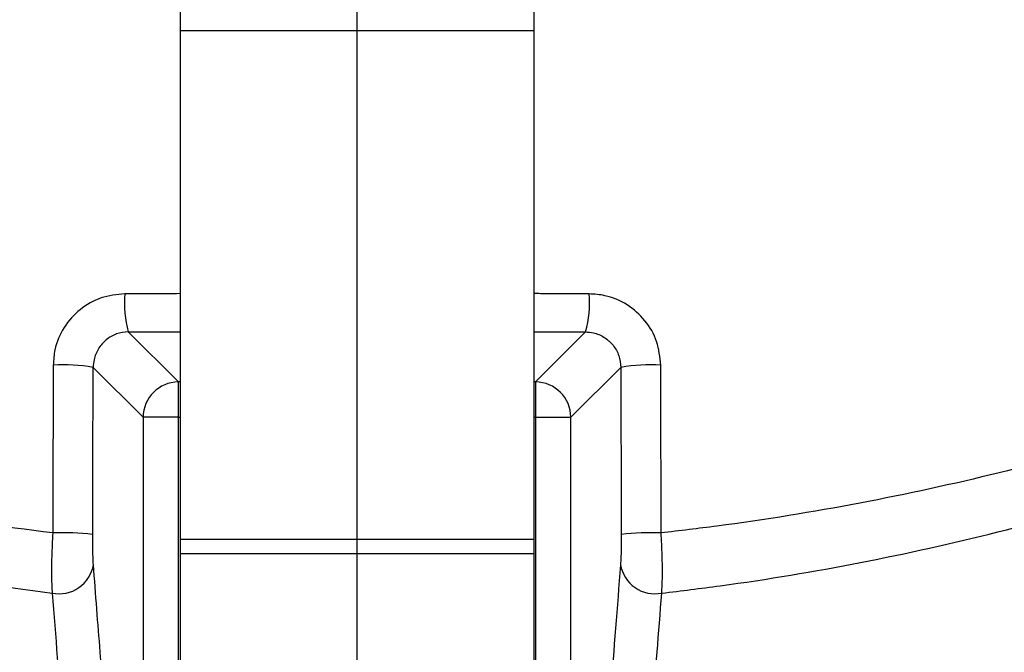
# Model space of a CAD drawing. Units: metres. Extents: x -8.4 to 36.4, y -34.4 to 25.8.
# Drawn here: x -5.4 to -5.3, y 21.9 to 21.9 of the extents above; entities that cross this region are included whole.
import ezdxf

# ---------------------------------------------------------------- set-up
doc = ezdxf.new("R2010")
doc.units = ezdxf.units.M
doc.layers.add('VALVULAS', color=5, linetype='Continuous')

msp = doc.modelspace()

# ---------------------------------------------------------------- linework, layer by layer
at = {"layer": 'VALVULAS'}
msp.add_line((-5.345786990509582, 21.98472611131166), (-5.345786990509582, 21.67472611391343), dxfattribs=at)
at = {"layer": 'VALVULAS', "linetype": 'Continuous'}
for p, q in [((-5.358286990494735, 21.93347337076937), (-5.358286990494735, 21.9217028878524)), ((-5.333286990524316, 21.93347337076937), (-5.333286990524316, 21.9217028878524)), ((-5.358286990494735, 21.9217028878524), (-5.358286990494735, 21.88574833852197)), ((-5.358286990494735, 21.9217028878524), (-5.333286990524316, 21.9217028878524)), ((-5.333286990524316, 21.9217028878524), (-5.333286990524316, 21.88574833852197)), ((-5.358414578891443, 21.89685027712761), (-5.361957311281872, 21.90039300579263)), ((-5.329616669737179, 21.90039300579263), (-5.333159402127608, 21.89685027712761)), ((-5.364442469163764, 21.89788502119478), (-5.360911152925341, 21.89435369936842)), ((-5.330662828093709, 21.89435369936842), (-5.327131511855287, 21.89788502119478)), ((-5.358286990494735, 21.89685027712761), (-5.358414578891443, 21.89685027712761)), ((-5.358414578891443, 21.89435369936842), (-5.358414578891443, 21.89685027712761)), ((-5.333159402127608, 21.89685027712761), (-5.333286990524316, 21.89685027712761)), ((-5.333159402127608, 21.89685027712761), (-5.333159402127608, 21.89435369936842)), ((-5.360911152925341, 21.89435369936842), (-5.360911152925341, 21.85318217908212)), ((-5.358414578891443, 21.89435369936842), (-5.360911152925341, 21.89435369936842)), ((-5.358414578891443, 21.85155087448669), (-5.358414578891443, 21.89435369936842)), ((-5.358414578891443, 21.89435369936842), (-5.358286990494735, 21.89435369936842)), ((-5.333286990524316, 21.89435369936842), (-5.333159402127608, 21.89435369936842)), ((-5.333159402127608, 21.89435369936842), (-5.333159402127608, 21.85155087448669)), ((-5.333159402127608, 21.89435369936842), (-5.330662828093709, 21.89435369936842)), ((-5.330662828093709, 21.85318217908212), (-5.330662828093709, 21.89435369936842)), ((-5.358286990494735, 21.88574833852197), (-5.358286990494735, 21.88472611142998)), ((-5.358286990494735, 21.88574833852197), (-5.333286990524316, 21.88574833852197)), ((-5.333286990524316, 21.88574833852197), (-5.333286990524316, 21.88472611142998)), ((-5.358286990494735, 21.88472611142998), (-5.333286990524316, 21.88472611142998)), ((-5.358286990494735, 21.88472611142998), (-5.358286990494735, 21.87672611024737)), ((-5.333286990524316, 21.88472611142998), (-5.333286990524316, 21.87672611024737))]:
    msp.add_line(p, q, dxfattribs=at)
msp.add_circle((-5.345786990509582, 21.98472611131166), 0.1700569466949368, dxfattribs=at)
for centre, radius, start, end in [((-5.345786990509582, 21.98472611131166), 0.1819300262283943, 7.016709298534877e-15, 269.9192479093978), ((-5.345786990509582, 21.98472611131166), 0.1819300262283943, 273.2317960233555, 7.016709298534877e-15), ((-5.345786990509582, 21.96472611163341), 0.1178799377842754, 283.8156055258339, 343.5760192221647), ((-5.345786990509582, 21.96472611163341), 0.1178723271805813, 284.153179013616, 343.5763231199716), ((-5.354284489927027, 21.90245954836433), 0.007946243498878694, 175.5165638322544, 195.0739396303621), ((-5.337289491092024, 21.90245954836433), 0.007946243498879147, 344.9260603696379, 4.483436167745613), ((-5.366578729794655, 21.88561534349656), 0.01245426032739488, 80.12329864653377, 93.15851120755609), ((-5.324995251224509, 21.88561534349656), 0.01245426032739484, 86.84148879244393, 99.87670135346623), ((-5.358406548812086, 21.89434567302629), 0.002504616974010668, 90.18369692971643, 179.8163885640522), ((-5.333167432207079, 21.89434567302629), 0.002504616974011009, 0.1836114359478411, 89.81630307028358), ((-5.366611637971078, 21.86696303221225), 0.01922728945876694, 83.62370637575816, 92.04959032299543), ((-5.324962343048087, 21.86696303221225), 0.01922728945876694, 87.9504096770046, 96.37629362424184), ((-5.366858199511244, 21.88434360391198), 0.002470310565316754, 258.7358847021364, 350.4613445440573), ((-5.324715781507921, 21.88434360391198), 0.002470310565316642, 189.5386554559429, 281.2641152978638)]:
    msp.add_arc(centre, radius, start, end, dxfattribs=at)
for points, knots in [([(-5.365743020156515, 21.70341543830727), (-5.371787311960361, 21.70462433885405), (-5.383803944438114, 21.70702774921301), (-5.401408089062897, 21.7120661827139), (-5.418526565743377, 21.71812891412628), (-5.434593967453111, 21.7250753608605), (-5.449642016217695, 21.73276071564032), (-5.463705386049696, 21.74108794871427), (-5.477291665025405, 21.75030775585037), (-5.49033522294485, 21.76036558044871), (-5.502757353504421, 21.7712233661332), (-5.514522703437251, 21.78286249406665), (-5.525559139437973, 21.79520518902791), (-5.535771628870862, 21.80819344531847), (-5.545061711323797, 21.82172014896059), (-5.553429201405379, 21.83578436577955), (-5.560873214737512, 21.85038562258705), (-5.567376876599155, 21.86548093797683), (-5.572910066737677, 21.8809705644162), (-5.577413426435669, 21.89676504883755), (-5.580878823515377, 21.91285200990023), (-5.583278106641956, 21.92915275727864), (-5.584558311413275, 21.94558936787507), (-5.584698380887858, 21.96203746179162), (-5.583709737999015, 21.97845292233978), (-5.581590843008598, 21.99479230244833), (-5.578351367425057, 22.01095655079189), (-5.57402872624516, 22.02685436954198), (-5.568629854125902, 22.0423870902232), (-5.562695059910766, 22.05627245140931), (-5.556532769696787, 22.06856907546535), (-5.550392673379974, 22.07934673010095), (-5.543700420646928, 22.0897480029962), (-5.535610155333416, 22.10095383704902), (-5.525941603627871, 22.11266624758719), (-5.514564100987627, 22.12461232106216), (-5.506292409219895, 22.1317059583489), (-5.502182274314691, 22.13523072777389)], [0, 0, 0, 0, 0.03263929038355114, 0.06489004314842534, 0.09688957261023601, 0.1287785042364984, 0.1575357974199229, 0.186337746941385, 0.2152944289353672, 0.2444543640380988, 0.2735298020707753, 0.3026306933612595, 0.3320630158295755, 0.361176383843105, 0.3900894358809394, 0.4189233663345939, 0.4478002533484142, 0.4768417138664207, 0.5059286669975723, 0.5348655434878121, 0.5637760373787749, 0.5930334285463281, 0.6220739115517274, 0.6510343286361714, 0.6800925015385525, 0.7091149172573651, 0.7382388618677721, 0.7673487996287889, 0.7963144319008408, 0.8252741365404592, 0.847269081042224, 0.8691385726727503, 0.8909452058207393, 0.9127521505537877, 0.9423107761299919, 0.9713347039953033, 1, 1, 1, 1]), ([(-5.248530003780616, 21.8924451810235), (-5.246716096822638, 21.89501964172086), (-5.243088280083612, 21.90016856709553), (-5.238281338708475, 21.90865250347997), (-5.234023719996912, 21.91775960481755), (-5.230475613483577, 21.92749397328589), (-5.227739284542622, 21.9374815188603), (-5.225686491219676, 21.94875142196906), (-5.224436034011887, 21.96130546668064), (-5.224048360076267, 21.97512224625461), (-5.22470959922066, 21.98897128530371), (-5.226338641761686, 22.00215089420817), (-5.228815279435366, 22.01459219766912), (-5.231959377648309, 22.02627767452213), (-5.235856282277382, 22.03772890631808), (-5.240470744058257, 22.04885822681899), (-5.245813528308645, 22.05966681808422), (-5.25189098744886, 22.07010090255426), (-5.258668988535646, 22.08013733212647), (-5.266066777519882, 22.08967318768555), (-5.274022334633628, 22.09865596052987), (-5.281631302335882, 22.10616283307172), (-5.28865626519837, 22.11240260823979), (-5.295044088983559, 22.11748202453964), (-5.301817659332301, 22.12208742553776), (-5.309181545148022, 22.12612204227844), (-5.317148742789868, 22.12941706367928), (-5.325592406734359, 22.13195388929307), (-5.33429489111586, 22.1336173443633), (-5.343149418171379, 22.13434299555593), (-5.35203636312508, 22.13415459922544), (-5.360251669655554, 22.13312750879777), (-5.367712594568729, 22.13145857432755), (-5.374414325371617, 22.1293680834824), (-5.381121232974692, 22.12667097746817), (-5.387711966017378, 22.12326476717135), (-5.394115928706015, 22.11916788348753), (-5.400174496462569, 22.11463116946106), (-5.407459906607983, 22.10847490209198), (-5.415840126908734, 22.10048672064295), (-5.424995119057712, 22.09035608793056), (-5.433414323531906, 22.07951439351018), (-5.440977031030343, 22.06809673080716), (-5.447629771530046, 22.05614766656799), (-5.453367900801823, 22.0437521491076), (-5.458192763180705, 22.03092142377136), (-5.461922245434835, 22.01818343620107), (-5.46461427633767, 22.00564353524169), (-5.466389595196233, 21.99339204095668), (-5.467345116150682, 21.98106551443561), (-5.467446658847621, 21.96942221297286), (-5.466897193356999, 21.95851873719221), (-5.465802859922405, 21.94836424678215), (-5.46401898872864, 21.93832879087495), (-5.461449482711032, 21.92849461461446), (-5.458024653926259, 21.91892844454924), (-5.453819035436027, 21.90967967513279), (-5.448856218659785, 21.90080311678685), (-5.445061011603684, 21.8951729044129), (-5.44304666944663, 21.89244882182538), (-5.44304397724045, 21.8924451810235)], [0, 0, 0, 0, 0.01533244181379582, 0.030664907366307, 0.04748173361607042, 0.0643589112432214, 0.08123957321885063, 0.09806116860127119, 0.1203813777659545, 0.1427793754019411, 0.1651732208663091, 0.1874877449596872, 0.2069203666445231, 0.2264309939425442, 0.2459711344122606, 0.265487353486052, 0.2849246889429631, 0.3047183608509193, 0.3245813610214213, 0.3444728961307418, 0.3643453157782333, 0.3841469132879044, 0.397764625032723, 0.4114190977267573, 0.4250318145881902, 0.4385924310624849, 0.4528686080393805, 0.4671881720475075, 0.4814616210935718, 0.495739072603611, 0.5100629746121256, 0.5243405144777277, 0.5357246824219927, 0.5471319514148217, 0.5585172188236428, 0.5710777809454257, 0.5836843440697178, 0.5963240511812917, 0.6089300524684381, 0.6314916506822712, 0.6541199505582268, 0.6767428907841655, 0.6992971552352631, 0.7213969240140206, 0.7435711075566996, 0.7657407860780853, 0.7878344236935481, 0.8077272570924245, 0.8276775326072835, 0.8476290655435645, 0.8675236281116289, 0.8841218362991388, 0.9007592060361406, 0.9173793953589165, 0.9339540993326718, 0.9504315078265388, 0.9669665592625053, 0.983501160070213, 0.9999779489275709, 1, 1, 1, 1]), ([(-5.441456429893151, 21.89156869474027), (-5.441748770448612, 21.89195631828261), (-5.444063696442754, 21.89502575164443), (-5.448103289250867, 21.90101096364742), (-5.453046476191957, 21.90981204583295), (-5.457236760470551, 21.91898510183455), (-5.460659092888818, 21.92848689391758), (-5.463234979717527, 21.93827087715545), (-5.465030507271877, 21.94827139010522), (-5.466137622657698, 21.95839233479273), (-5.466702678400907, 21.96927621027862), (-5.46661555711762, 21.98091409293556), (-5.465668837656267, 21.99324884112866), (-5.463896186774946, 22.00550832374938), (-5.461200718273176, 22.01805372028684), (-5.457460847785114, 22.03079377211543), (-5.452619356263313, 22.04362226402009), (-5.446859350806335, 22.05601182402097), (-5.440183337763301, 22.06794459589946), (-5.432598117287853, 22.07933578115262), (-5.424159550719196, 22.09014200959064), (-5.414986487245187, 22.10023365472807), (-5.40661037863174, 22.10816724078541), (-5.399360022856854, 22.11425832605528), (-5.393368821969489, 22.11872326072989), (-5.387039012639434, 22.12275438064535), (-5.380535385076655, 22.12609921158219), (-5.373928298169631, 22.12874225734049), (-5.367339082687977, 22.13078740165292), (-5.360004491856671, 22.13242007092776), (-5.35192929416371, 22.13342481334621), (-5.343194599059643, 22.13360910472329), (-5.334491131012328, 22.13289923701814), (-5.325936217690469, 22.13127182524113), (-5.317634479593835, 22.1287899837298), (-5.309783434859128, 22.12555989601606), (-5.302510063615046, 22.12159421820616), (-5.295803253437043, 22.11705458403594), (-5.289475097641116, 22.11204620976787), (-5.282479867091752, 22.10586840011092), (-5.274873184447642, 22.09841080571641), (-5.266900067465031, 22.08945999274874), (-5.259483901303611, 22.07995320918053), (-5.252687962158234, 22.06994295569893), (-5.24659090435307, 22.05952738343694), (-5.241228749990114, 22.04872867590166), (-5.236596743197879, 22.03760060356581), (-5.232686839211965, 22.02614771671506), (-5.229534941012389, 22.01445858911393), (-5.227056302770507, 22.00201236064822), (-5.225432718172669, 21.9888268481227), (-5.224784643272869, 21.97497185951943), (-5.225192295285524, 21.96115042303791), (-5.226464517880231, 21.94861846460844), (-5.228531993212528, 21.93739840884518), (-5.231268335410277, 21.92748643929008), (-5.234809264497017, 21.917827215937), (-5.239154701266671, 21.90857658227469), (-5.244203153793933, 21.89975591961047), (-5.248146087964415, 21.89429776607722), (-5.250117551127914, 21.89156869474027)], [0, 0, 0, 0, 0.002364101727446331, 0.01872036104303655, 0.03513385373608692, 0.05154780149642471, 0.06790469488664748, 0.08442715601341814, 0.1009951191898287, 0.1175802194924845, 0.1341260959852719, 0.1540310572376393, 0.1739936621981279, 0.193954995170312, 0.213858218225599, 0.2359558824301693, 0.2581304135049492, 0.2803094823950075, 0.3024133583206778, 0.3249403305020399, 0.3475363545650081, 0.3701378208731321, 0.3926722856785194, 0.4051278672303307, 0.4176164835540818, 0.4300719462421074, 0.4424821482865586, 0.4536741367499321, 0.4648876952663133, 0.47607859256012, 0.4901108897350005, 0.5041886338491903, 0.5182208389143254, 0.5322518018402392, 0.5463279837468741, 0.5603617125074215, 0.5737809022739037, 0.5872515116552707, 0.6007636074347787, 0.6142396003215609, 0.634021116469514, 0.6538738822456118, 0.673745847116896, 0.6935890381770758, 0.7133625172079348, 0.7328068936723352, 0.7523310577039145, 0.7718794062781681, 0.7913979152101817, 0.8108375410467717, 0.8331584861056713, 0.8555596275180125, 0.8779649606899109, 0.9002916453435745, 0.916997351867227, 0.933761554810109, 0.950522219477912, 0.9672230856314006, 0.9836115754366532, 1, 1, 1, 1]), ([(-5.503217428165954, 22.1323818642195), (-5.50590326404199, 22.13005267389963), (-5.511275016280706, 22.12539422344344), (-5.520263604310458, 22.11648893518213), (-5.530029801302589, 22.10556096868095), (-5.540146315615857, 22.09232755482662), (-5.54927308439801, 22.07839314581361), (-5.557125606646878, 22.06428746300662), (-5.563771858986001, 22.05012816099043), (-5.569315108848969, 22.03601548031656), (-5.573958206237876, 22.0215650338796), (-5.577677298235358, 22.00686506278362), (-5.580509433144471, 21.9917065105401), (-5.58235554190469, 21.97611265587329), (-5.583159724061261, 21.9601287979458), (-5.582903078611707, 21.94410862335644), (-5.581592672911938, 21.92815739391881), (-5.579220586121664, 21.91231999625234), (-5.575787433801452, 21.8966470469968), (-5.571341736271279, 21.88117452212828), (-5.565916399922571, 21.86599974494311), (-5.559548629302299, 21.85121336232623), (-5.552139624764095, 21.83663096982855), (-5.543621476695989, 21.82233805913711), (-5.533987214890658, 21.80840240177713), (-5.523451136963558, 21.79511041489968), (-5.512093409153749, 21.78253557694552), (-5.499864441124373, 21.77062309221947), (-5.486769099938101, 21.75943503751478), (-5.472835211374331, 21.74901546828914), (-5.458241786836879, 21.73950872505156), (-5.443078255295404, 21.73097939635045), (-5.427842155229882, 21.72369764121686), (-5.412632614708855, 21.71759340775679), (-5.397543858955032, 21.71255096343884), (-5.382203686473076, 21.70830942173052), (-5.371812228462659, 21.70620392682395), (-5.366620646367664, 21.70515201960734)], [0, 0, 0, 0, 0.01907246920042798, 0.03814551011619843, 0.06785444554922208, 0.0976462272394402, 0.1274448200087196, 0.1571630809643083, 0.1842003141013345, 0.2113201416094724, 0.2384697770667205, 0.2655930728389646, 0.2926332253879547, 0.3211632516758316, 0.3497889837451263, 0.3784488139009566, 0.4070776330302311, 0.4356102563510251, 0.4643171128961677, 0.4931122057641257, 0.5219384684610452, 0.5507359813025462, 0.5794448825195673, 0.6096489749645079, 0.6399497861660356, 0.6702892951057032, 0.7006012580413393, 0.7308147496654283, 0.7618367360225303, 0.7929593103461616, 0.8241136570103877, 0.8552318114866924, 0.8862500922795985, 0.9146613302260136, 0.9431196404052032, 0.9715825194188661, 1, 1, 1, 1]), ([(-5.364371889809263, 21.70489181553785), (-5.370577729598153, 21.70613220863743), (-5.382925530982902, 21.70860022717898), (-5.401032635389129, 21.7138205907504), (-5.418671846433426, 21.72014190441041), (-5.435795781595516, 21.72768951356556), (-5.452334749963484, 21.73644436731411), (-5.468213498621481, 21.74637444626933), (-5.483359375444707, 21.75740696924186), (-5.497292303771246, 21.76914074884917), (-5.510014379688073, 21.78141426976799), (-5.521543647992075, 21.79408607787991), (-5.532190247628023, 21.80746454361724), (-5.541891228232998, 21.82149653480155), (-5.550577458838234, 21.83612970485774), (-5.558103410847252, 21.85105716109319), (-5.564504584501265, 21.86617316446063), (-5.56981622139574, 21.88138500693822), (-5.574119865370449, 21.89685953919616), (-5.5773964994587, 21.91252705068473), (-5.57962673928705, 21.92831774339356), (-5.580792188236956, 21.94416212218493), (-5.580869887577137, 21.9599910627403), (-5.579855735195451, 21.97598431998267), (-5.577710869416478, 21.99207102824948), (-5.574395434858161, 22.00816947430576), (-5.5699641060055, 22.0239583040493), (-5.564437920722412, 22.0393641845294), (-5.557838921289658, 22.05431432310434), (-5.550409518618835, 22.06830997835277), (-5.542297581210732, 22.08132724045208), (-5.533634870225796, 22.09333088341737), (-5.524291002919199, 22.10471006458101), (-5.517448586513638, 22.11168111655206), (-5.514040454290807, 22.11515332073759)], [0, 0, 0, 0, 0.03525761811296636, 0.07015232113871589, 0.1049306996123665, 0.1396532004696282, 0.1743901107698991, 0.2091690447316846, 0.2439698740337077, 0.2787664444757713, 0.3106372658458316, 0.3424621351446793, 0.3742254798996404, 0.4059179418836649, 0.4375381379924049, 0.4690866843976025, 0.4991300289408937, 0.529095063005138, 0.5589719730641399, 0.5887510863762807, 0.618424784883605, 0.6479893086216633, 0.6774476842111755, 0.7068137668800101, 0.7374934889254251, 0.7680984572096405, 0.7986379774021845, 0.8291209977731565, 0.8595581262720002, 0.8899630861540406, 0.9176763479387436, 0.9452915769814537, 0.9727503372365027, 1, 1, 1, 1]), ([(-5.45936975623772, 21.93035824954495), (-5.45854328594578, 21.92780899111676), (-5.456890342276893, 21.92271046469978), (-5.453437087300699, 21.91451575525571), (-5.448986275136122, 21.90583562873144), (-5.44330701828585, 21.89686443084429), (-5.436866742762504, 21.8884243810171), (-5.429843095727847, 21.88074383465573), (-5.422311741451267, 21.87385370822449), (-5.414375762353302, 21.86773155540504), (-5.405958668270614, 21.8622898220674), (-5.397095293970779, 21.85756190857137), (-5.387823378259782, 21.85360739937823), (-5.378206924549886, 21.85043764888906), (-5.368358493331471, 21.84808564501873), (-5.358391291927546, 21.84658279355062), (-5.348365845929948, 21.84595261612412), (-5.338345533542451, 21.84616394927434), (-5.328377403056948, 21.84720679602469), (-5.318542848253855, 21.84907955096787), (-5.308906657795887, 21.85179416655592), (-5.299521142034791, 21.855310205774), (-5.290460079486365, 21.85959361129062), (-5.281799801246962, 21.86461603775024), (-5.273605295878951, 21.87036720856486), (-5.265912787101115, 21.87679176828169), (-5.258779617463006, 21.88383258879912), (-5.251945500436705, 21.89182152146168), (-5.24596779733838, 21.90026527017835), (-5.240840307145845, 21.90906389315205), (-5.236727056224481, 21.91764828869782), (-5.233946287364233, 21.92480509016605), (-5.232601045645424, 21.92909330677503), (-5.232204224797897, 21.93035824954495)], [0, 0, 0, 0, 0.02652595641258716, 0.05305201236114018, 0.08795630133428309, 0.1230005999853087, 0.1580449618784661, 0.1929493551632661, 0.225915064625805, 0.2589986509871552, 0.29208221620848, 0.3250479882219172, 0.3583482352763356, 0.3917699579844193, 0.4251916217349858, 0.4584918020997589, 0.4914562084309134, 0.5245384017023951, 0.5576204781434693, 0.5905847152790814, 0.6235490380145611, 0.6566311136538547, 0.6897130408808334, 0.7226771233723983, 0.7556415611640358, 0.7887237385518582, 0.8218057752987703, 0.8547699863787263, 0.8927046457300948, 0.9240774166240849, 0.9555008002929877, 0.9868735779757758, 0.9999999999999999, 0.9999999999999999, 0.9999999999999999, 0.9999999999999999]), ([(-5.367299291800009, 21.88617802095177), (-5.370884595948155, 21.88664035454349), (-5.378082518160227, 21.88756854392341), (-5.389142935688142, 21.88982038276663), (-5.400404116589925, 21.89280865603359), (-5.411802548536798, 21.89669352200508), (-5.422702025054605, 21.90130171229612), (-5.429670135097695, 21.90489020158566), (-5.43305765936384, 21.90681617363589), (-5.433146626135567, 21.90686675556572)], [0, 0, 0, 0, 0.1474693250067338, 0.2960621150148132, 0.4676614690820871, 0.6392773912655487, 0.8172300383041501, 0.9951999002776581, 1, 1, 1, 1]), ([(-5.258427354885498, 21.90686675556572), (-5.260258717273246, 21.90585442698284), (-5.263921412231866, 21.9038297862935), (-5.269726343467482, 21.90102152089457), (-5.275754553280422, 21.89838903070995), (-5.282822209352162, 21.89564676252121), (-5.290989934888785, 21.89291753100406), (-5.300404406327289, 21.89032755633161), (-5.310195458776434, 21.88820539066728), (-5.318231484590797, 21.88689529832845), (-5.322960636840435, 21.88633398787351), (-5.324274689221056, 21.88617802095177)], [0, 0, 0, 0, 0.0976196415597996, 0.1952376944624385, 0.2938782963506522, 0.3925170200200519, 0.5292054673323476, 0.6658871874805397, 0.8059931232846596, 0.9460928337776945, 1, 1, 1, 1]), ([(-5.433953352636308, 21.90355622423886), (-5.433803879786865, 21.90346819541082), (-5.430463756070822, 21.90150110118702), (-5.423654822545359, 21.89786670624017), (-5.412865647871513, 21.8931004166916), (-5.401290231035091, 21.88897211417498), (-5.389669620519271, 21.88576803864999), (-5.378323304859805, 21.88337899534963), (-5.371010968607152, 21.88240816281905), (-5.367340730081196, 21.8819208784771)], [0, 0, 0, 0, 0.007998283097959994, 0.1787298134710565, 0.3494461122426503, 0.5263418425274339, 0.7032183183093726, 0.8510380915936165, 1, 1, 1, 1]), ([(-5.362206417717971, 21.90308071329491), (-5.362775312183658, 21.90302221421734), (-5.363911916560028, 21.90290533786538), (-5.365427882832591, 21.90203181505058), (-5.366572419021395, 21.9007509938674), (-5.367176295840181, 21.89934046788039), (-5.367239960381994, 21.89841415078263), (-5.367264940898167, 21.89805068485293)], [0, 0, 0, 0, 0.2164412720966677, 0.4324318807587393, 0.6475917141288318, 0.8617229400292928, 1, 1, 1, 1]), ([(-5.35828699049307, 21.90309482469456), (-5.35896067233989, 21.9030937164207), (-5.360270501085324, 21.90309156162766), (-5.361573559144745, 21.90308425965486), (-5.362206417717971, 21.90308071329491)], [0, 0, 0, 0, 0.5143281854074254, 1, 1, 1, 1]), ([(-5.324309040122898, 21.89805068485293), (-5.324366734988871, 21.89861365849356), (-5.32448224912514, 21.89974081975379), (-5.325356621542596, 21.90124480309532), (-5.326639127873932, 21.90238238321399), (-5.328057652048301, 21.90298845449433), (-5.328995376185048, 21.90305449965672), (-5.329367563303094, 21.90308071329491)], [0, 0, 0, 0, 0.2134460893435059, 0.4273524478230413, 0.6421267393666312, 0.857958424187556, 1, 1, 1, 1]), ([(-5.324233250954421, 21.8819208784771), (-5.322855489997892, 21.88208917723387), (-5.318119984964142, 21.88266763724096), (-5.310135413354146, 21.88400828020895), (-5.300342299247859, 21.88618122865591), (-5.290766941936454, 21.88888265290734), (-5.282392328139395, 21.89176841942026), (-5.275219723247574, 21.89464437830975), (-5.269132433866616, 21.89739050790013), (-5.26323326061538, 21.90034087780441), (-5.259491514341789, 21.90248443720338), (-5.257620628399309, 21.90355622423886)], [0, 0, 0, 0, 0.05577137598381165, 0.1916919102529027, 0.3276179863180898, 0.4670714825469364, 0.6065321121490055, 0.7043605654990751, 0.8021907188797935, 0.9010946825339495, 1, 1, 1, 1]), ([(-5.361957311281003, 21.90039300579519), (-5.362236807588488, 21.90036317822523), (-5.36279563359858, 21.90030354086775), (-5.36354014990502, 21.89986664789103), (-5.364102104183985, 21.89922795263192), (-5.364398550722399, 21.89852590819646), (-5.364430086236098, 21.89806572119414), (-5.36444246917381, 21.897885021197)], [0, 0, 0, 0, 0.2157697427410701, 0.4314108732315213, 0.6466423834041078, 0.8612483191791664, 1, 1, 1, 1]), ([(-5.329616669740062, 21.90039300579519), (-5.329433835722739, 21.9003795102908), (-5.32897289696848, 21.90034548706899), (-5.328275932086399, 21.90004179223979), (-5.327646193414694, 21.8994740621456), (-5.327216950216098, 21.89872483783256), (-5.327159986278275, 21.89816491067177), (-5.327131511861808, 21.897885021197)], [0, 0, 0, 0, 0.1415781086850745, 0.3569294133212071, 0.5716264098483855, 0.7858698998029142, 1, 1, 1, 1]), ([(-5.367264940898167, 21.89805068485293), (-5.367270580012701, 21.8963873824141), (-5.367283990330179, 21.89243189014451), (-5.367293677889393, 21.88847248073944), (-5.367299291800009, 21.88617802095177)], [0, 0, 0, 0, 0.4205045364625367, 1, 1, 1, 1]), ([(-5.324274689221056, 21.88617802095177), (-5.3242786800256, 21.8878430288969), (-5.324288170508225, 21.89180257483895), (-5.324301383356215, 21.8957583386109), (-5.324309040122898, 21.89805068485293)], [0, 0, 0, 0, 0.4205047676897777, 1, 1, 1, 1]), ([(-5.31696542762802, 21.85043173769373), (-5.314640459109796, 21.851150678056), (-5.309990318593918, 21.8525886216994), (-5.303244360431563, 21.85528956373309), (-5.296659278756124, 21.85838084520219), (-5.289586594415596, 21.86227204651368), (-5.28216502055875, 21.86708775101943), (-5.274487019894877, 21.87301812272563), (-5.26728554390138, 21.87963676837899), (-5.260451929469127, 21.88698391549042), (-5.256431711051846, 21.89240714009429), (-5.254374753203592, 21.89518195060009)], [0, 0, 0, 0, 0.09175090886812545, 0.1835098475876526, 0.2765935547009507, 0.3696785567350447, 0.4927834085357061, 0.6158888807660308, 0.7419218118982572, 0.8679534559347744, 1, 1, 1, 1]), ([(-5.367299291800009, 21.88617802095177), (-5.367327130501508, 21.88561683588705), (-5.36738288050401, 21.88449300181674), (-5.36739517065871, 21.88297543026783), (-5.367358411516761, 21.88226338036839), (-5.367340730081196, 21.8819208784771)], [0, 0, 0, 0, 0.3410828064383057, 0.6830553796286881, 1, 1, 1, 1]), ([(-5.364422043392551, 21.88393424138485), (-5.364432364323875, 21.88410570503765), (-5.364453836315079, 21.88446242436476), (-5.364473780035041, 21.88522487941736), (-5.364475459122332, 21.88578924129615), (-5.364476298520458, 21.88607138079169)], [0, 0, 0, 0, 0.3163999587651424, 0.6582501838409102, 1, 1, 1, 1]), ([(-5.327097682500607, 21.88607138079169), (-5.327098409485188, 21.88580408886628), (-5.327099894740968, 21.88525800700882), (-5.327118992820033, 21.88448823047656), (-5.327140955312643, 21.8841189163395), (-5.327151937613962, 21.88393424138485)], [0, 0, 0, 0, 0.3240193581057503, 0.6619769387278217, 1, 1, 1, 1]), ([(-5.324233250954421, 21.8819208784771), (-5.32421467542008, 21.88228973017249), (-5.324177554139169, 21.88302684222435), (-5.324193622858729, 21.88455897345557), (-5.324248070159229, 21.88564638831667), (-5.324274689221056, 21.88617802095177)], [0, 0, 0, 0, 0.3385914660091994, 0.676640101897651, 1, 1, 1, 1]), ([(-5.254746395614347, 21.88585266155133), (-5.256267964854487, 21.88414515386467), (-5.259316089446656, 21.88072454305802), (-5.265005563269369, 21.87519886470909), (-5.271860439432203, 21.86937686706369), (-5.280122465730528, 21.86347826154451), (-5.288952748451266, 21.85825855870644), (-5.296995924334624, 21.85434696014636), (-5.302106290371739, 21.85236316719602), (-5.303996431292035, 21.85162943340765)], [0, 0, 0, 0, 0.1134962007275607, 0.2273643236257541, 0.3930334495432034, 0.5587023829969556, 0.7292878131077123, 0.8998732813879569, 1, 1, 1, 1]), ([(-5.303661181256757, 21.85097112991934), (-5.301756152024609, 21.85171172822447), (-5.29667066775437, 21.85368875879431), (-5.28868007431447, 21.85758147550223), (-5.279847860103473, 21.86279469744477), (-5.271493001331692, 21.86873132567052), (-5.266242628524196, 21.87316918252691), (-5.260729401372373, 21.87826050156218), (-5.257933501896332, 21.8812664693578), (-5.255172285687877, 21.88423514797978)], [0, 0, 0, 0, 0.1030228088622193, 0.2750198600759193, 0.4476431707049167, 0.6202705913865343, 0.7922732135778964, 0.7948500744758513, 1, 1, 1, 1]), ([(-5.360911152936751, 21.85318217908207), (-5.361061239935225, 21.853923765746), (-5.361483349013724, 21.8560094255663), (-5.362162601362797, 21.8604506757365), (-5.362856152758468, 21.86616735882126), (-5.363447621493833, 21.87204558020312), (-5.36394623236265, 21.87765434975154), (-5.364263483003015, 21.88184151538007), (-5.364422043392551, 21.88393424138485)], [0, 0, 0, 0, 0.1196933661703574, 0.3366290926540144, 0.5535635656428144, 0.7023358033446506, 0.851228811873429, 1, 1, 1, 1]), ([(-5.327151937613962, 21.88393424138485), (-5.327384399992297, 21.88091540567257), (-5.327849326844444, 21.87487770676671), (-5.328515746819903, 21.86806234568212), (-5.329122385679511, 21.86278156929984), (-5.329661961484817, 21.85879780104369), (-5.330176040457445, 21.8555839610126), (-5.330512724511209, 21.85392278142535), (-5.330662828098866, 21.85318217908207)], [0, 0, 0, 0, 0.2169226848128972, 0.433847343909081, 0.5826269353796854, 0.731526168926014, 0.880306530574333, 1, 1, 1, 1]), ([(-5.367340730081196, 21.8819208784771), (-5.367099567418336, 21.87886297135992), (-5.366617238862091, 21.87274711571808), (-5.365930875574122, 21.86584238266732), (-5.365307621497777, 21.86049597791498), (-5.364754607595387, 21.8564509065327), (-5.364294852945022, 21.85363809339469), (-5.363952505300404, 21.85182152439302), (-5.363798843158293, 21.85109278737582), (-5.363730819532066, 21.85077018776428)], [0, 0, 0, 0, 0.2169198561649406, 0.4338426503333991, 0.5826237149010675, 0.7315241881310727, 0.8803056871577012, 0.9470133424061057, 1, 1, 1, 1]), ([(-5.327843161489, 21.85077018776428), (-5.327689748984994, 21.85151989155202), (-5.327380904534948, 21.85302916772343), (-5.326923562839511, 21.85580457422111), (-5.326469242398161, 21.8589698233809), (-5.326021252039936, 21.86254587289659), (-5.325492280098842, 21.86732906182806), (-5.324888600516715, 21.87357085683834), (-5.324452114393353, 21.87913226822275), (-5.324233250954421, 21.8819208784771)], [0, 0, 0, 0, 0.1196815620294916, 0.2409385310394291, 0.3621961460624793, 0.4845032424336104, 0.6068101477342017, 0.8028462242560687, 1, 1, 1, 1])]:
    msp.add_open_spline(points, degree=3, knots=knots, dxfattribs=at)
for points in [[(-5.329367563303094, 21.90308071329491), (-5.333286990513443, 21.90309618069659)], [(-5.361957311281003, 21.90039300579519), (-5.35828699049307, 21.90040742266865)], [(-5.333286990513443, 21.90040740776385), (-5.329616669740062, 21.90039300579519)], [(-5.364476298520458, 21.88607138079169), (-5.36444246917381, 21.897885021197)], [(-5.327131511861808, 21.897885021197), (-5.327097682500607, 21.88607138079169)]]:
    msp.add_open_spline(points, degree=1, dxfattribs=at)

doc.saveas('drawing.dxf')
